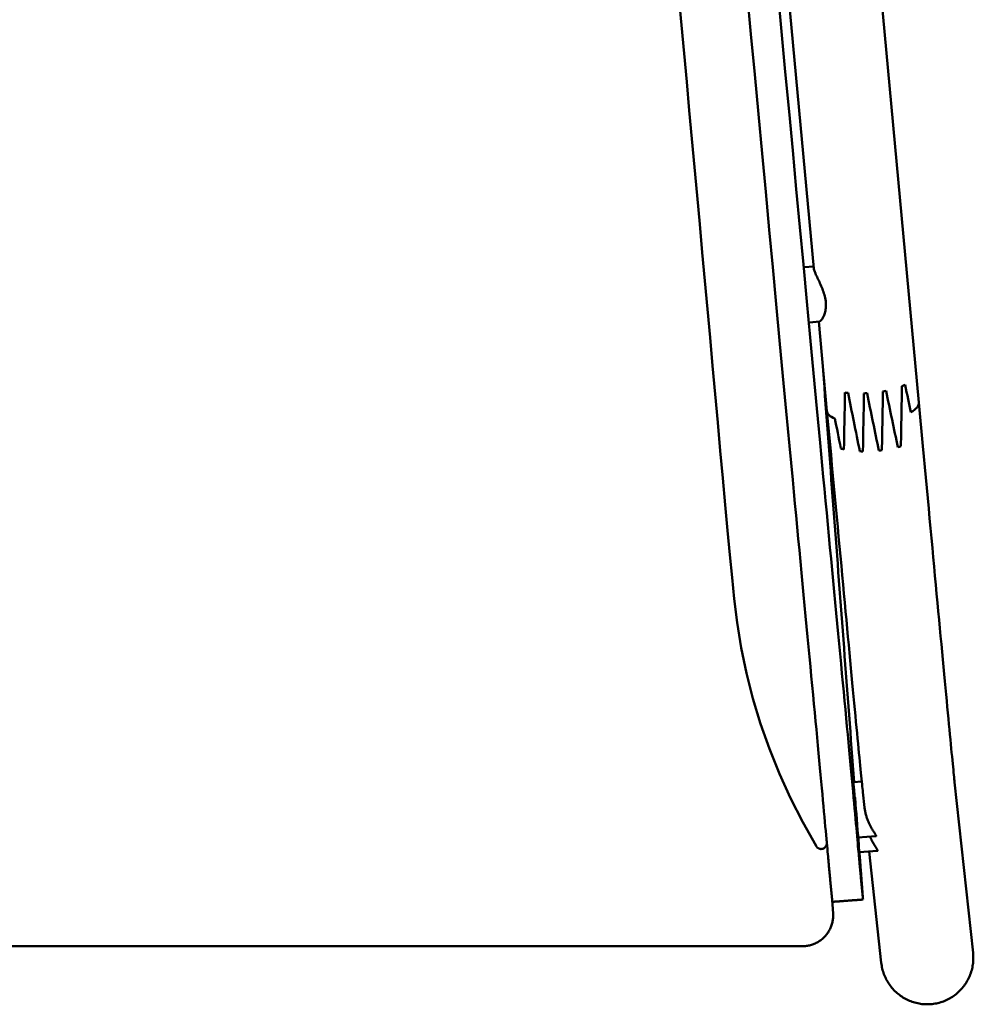
# Model space of a CAD drawing. Units: millimetres. Extents: x 39 to 659, y 32 to 672.
# Drawn here: x 349 to 659, y 32 to 352 of the extents above; entities that cross this region are included whole.
import ezdxf

# ---------------------------------------------------------------- set-up
doc = ezdxf.new("R2010")
doc.units = ezdxf.units.MM
doc.layers.add('1', color=7, linetype='Continuous', true_color=0xffffff)

msp = doc.modelspace()

# ---------------------------------------------------------------- linework, layer by layer
at = {"layer": '1', "color": 155, "linetype": 'Continuous', "lineweight": 50}
for p, q in [((641.568463, 227.786608), (614.045406, 525.021537)), ((585.634445, 506.474745), (607.401207, 271.404857)), ((607.34126, 272.052026), (604.387736, 271.789677)), ((605.980328, 253.86027), (609.26188, 254.151756)), ((609.000972, 254.128206), (611.696255, 225.020532)), ((642.8758, 213.668047), (641.568463, 227.786608)), ((611.696255, 225.020532), (613.003591, 210.901971)), ((623.005423, 104.595592), (620.262054, 104.378959)), ((659.176203, 48.909097), (653.179716, 104.436166)), ((623.353135, 101.21513), (623.898931, 96.161095)), ((621.67903, 86.434819), (627.610673, 86.903216)), ((622.199157, 81.618474), (628.1308, 82.086872)), ((625.441774, 81.874476), (629.349622, 45.688061)), ((94.790686, 51.109955), (603.731456, 51.109955))]:
    msp.add_line(p, q, dxfattribs=at)
for points in [[(610.499289, 203.637237), (609.462325, 214.670015), (608.408252, 225.890017), (607.337068, 237.297264), (606.248774, 248.891774), (605.14337, 260.673568), (604.020854, 272.642665), (602.881225, 284.799082), (601.724482, 297.142844), (600.55062, 309.673986), (599.359635, 322.392543), (598.151522, 335.298548), (596.926276, 348.392037), (595.683894, 361.673046)], [(563.571763, 359.709638), (564.415525, 350.471675), (565.259053, 341.233462), (566.102341, 331.995045), (566.945369, 322.756615), (567.788033, 313.519199), (568.630332, 304.282678), (569.472285, 295.046846), (570.313815, 285.813026), (571.154734, 276.583843), (571.994888, 267.360671), (572.833974, 258.14626), (573.672392, 248.935573), (574.510187, 239.727514), (575.347526, 230.519584), (576.184638, 221.308843), (577.019816, 212.124899), (577.83917, 203.171396), (578.635278, 194.525793), (579.402836, 186.234939), (580.136891, 178.343251), (580.832835, 170.892724), (581.503811, 164.013097), (582.457754, 156.347187), (583.824507, 148.078183), (585.553137, 139.827213), (587.637141, 131.647377), (590.114655, 123.426677), (592.974316, 115.254211), (596.210283, 107.174215), (599.818741, 99.213066), (603.796604, 91.384509), (608.140995, 83.699533)], [(600.541164, 202.725849), (599.503922, 213.762184), (598.449624, 224.985217), (597.378245, 236.395231), (596.289775, 247.992361), (595.184209, 259.776645), (594.061551, 271.748064), (592.921803, 283.906584), (591.764967, 296.252192), (590.590949, 308.785892), (589.399788, 321.507241), (588.191529, 334.415742), (586.966166, 347.511457), (585.723696, 360.794389)], [(609.257627, 254.151378), (609.353887, 254.174476), (609.459985, 254.226883), (609.574264, 254.307338), (609.695669, 254.414939), (609.823184, 254.549173), (609.955783, 254.709785), (610.092415, 254.896858), (610.231188, 255.109494), (610.36932, 255.345157), (610.505486, 255.603533), (610.638357, 255.884621), (610.766479, 256.188767), (610.88826, 256.516529), (611.000866, 256.865315), (611.102005, 257.233336), (611.190027, 257.620896), (611.263131, 258.028576), (611.319329, 258.456725), (611.356135, 258.899513), (611.37223, 259.354838), (611.36666, 259.822745), (611.33853, 260.303414), (611.287161, 260.795989), (611.213582, 261.291418), (611.119004, 261.787769), (611.004526, 262.285174), (610.871279, 262.783817), (610.72098, 263.282219), (610.55778, 263.772579), (610.383886, 264.254673), (610.201002, 264.729267), (610.010717, 265.197037), (609.814499, 265.658551), (609.61377, 266.114273), (609.411901, 266.560219), (609.211626, 266.99393), (609.014187, 267.416038), (608.820782, 267.826977), (608.632599, 268.227042), (608.451037, 268.615954), (608.279426, 268.989137), (608.119329, 269.345519), (607.971689, 269.685215), (607.837509, 270.008127), (607.71788, 270.313941), (607.615078, 270.599017), (607.53069, 270.860532), (607.465075, 271.098628), (607.418682, 271.313161), (607.392048, 271.503754)], [(620.528745, 104.405359), (620.322613, 107.136114), (620.116481, 109.866866), (619.91035, 112.597614), (619.704218, 115.32836), (619.498087, 118.059103), (619.291956, 120.789843), (619.085825, 123.52058), (618.879694, 126.251313), (618.673564, 128.982043), (618.467433, 131.712771), (618.261303, 134.443495), (618.055173, 137.174217), (617.849043, 139.904936), (617.642913, 142.635654), (617.436784, 145.36637), (617.230654, 148.097084), (617.024525, 150.827797), (616.818395, 153.55851), (616.612266, 156.289222), (616.406136, 159.019934), (616.200007, 161.750646), (615.993877, 164.481358), (615.787748, 167.212071), (615.581618, 169.942786), (615.375489, 172.673501), (615.169359, 175.404218), (614.963229, 178.134936), (614.757099, 180.865657), (614.550969, 183.596381), (614.344839, 186.327107), (614.138708, 189.057836), (613.932578, 191.788569), (613.726447, 194.519305), (613.520316, 197.250045), (613.314184, 199.980789), (613.108053, 202.711538), (612.901921, 205.442292), (612.695789, 208.173051), (612.489656, 210.903815), (612.283523, 213.634585), (612.07739, 216.365361), (611.871256, 219.096143), (611.665122, 221.826932), (611.458988, 224.557727), (611.252853, 227.28853), (611.046718, 230.019341), (610.840582, 232.750159), (610.634446, 235.480985), (610.42831, 238.211819), (610.222173, 240.942663)], [(653.179716, 104.436166), (653.131989, 104.883835), (653.075697, 105.422685), (653.01129, 106.048867), (652.939036, 106.76), (652.859113, 107.554451), (652.771653, 108.43099), (652.676761, 109.388613), (652.574526, 110.426442), (652.46503, 111.54367), (652.348349, 112.739522), (652.22456, 114.01324), (652.093737, 115.364059), (651.955955, 116.791207), (651.81129, 118.293891), (651.659823, 119.871297), (651.501633, 121.522585), (651.336804, 123.246889), (651.165422, 125.043311), (650.987575, 126.910924), (650.803354, 128.848772), (650.612854, 130.855864), (650.416172, 132.93118), (650.213406, 135.07367), (650.004661, 137.282249), (649.79004, 139.555803), (649.569653, 141.893187), (649.34361, 144.293225), (649.112024, 146.754711), (648.875013, 149.27641), (648.632694, 151.857056), (648.38519, 154.495357), (648.132624, 157.18999), (647.875123, 159.939607), (647.612816, 162.742831), (647.345833, 165.598259), (647.074309, 168.504464), (646.79838, 171.459992), (646.518182, 174.463366), (646.233857, 177.513085), (645.945546, 180.607625), (645.653394, 183.745439), (645.357546, 186.924961), (645.05815, 190.144602), (644.755355, 193.402754), (644.449314, 196.69779), (644.140178, 200.028064), (643.828102, 203.391915), (643.513242, 206.787661), (643.195755, 210.213609), (642.8758, 213.668047)], [(613.003591, 210.901971), (613.32381, 207.444685), (613.641561, 204.015898), (613.956683, 200.617323), (614.269021, 197.250654), (614.578417, 193.917573), (614.884719, 190.61974), (615.187773, 187.358801), (615.487428, 184.136383), (615.783534, 180.954093), (616.075944, 177.813517), (616.364513, 174.716222), (616.649095, 171.66375), (616.92955, 168.657625), (617.205738, 165.699343), (617.477521, 162.790379), (617.744763, 159.932181), (618.007333, 157.126174), (618.265098, 154.373753), (618.51793, 151.676289), (618.765705, 149.035124), (619.008298, 146.45157), (619.245589, 143.926912), (619.477461, 141.462402), (619.703798, 139.059264), (619.924489, 136.718689), (620.139423, 134.441836), (620.348495, 132.22983), (620.551601, 130.083763), (620.748642, 128.004693), (620.939521, 125.99364), (621.124144, 124.05159), (621.302421, 122.17949), (621.474266, 120.378249), (621.639596, 118.648735), (621.798333, 116.991776), (621.950401, 115.408155), (622.095729, 113.898609), (622.234252, 112.463828), (622.365909, 111.104449), (622.490643, 109.821049), (622.608406, 108.614144), (622.719156, 107.484171), (622.82286, 106.431478), (622.919496, 105.456303), (623.00906, 104.558732), (623.091566, 103.738648), (623.167065, 102.995629), (623.235662, 102.328775), (623.297556, 101.736359), (623.353135, 101.21513)], [(612.145959, 79.064533), (612.095769, 79.609167), (612.037785, 80.245646), (611.971934, 80.973678), (611.89817, 81.792725), (611.816425, 82.702508), (611.726644, 83.702643), (611.628797, 84.792467), (611.522841, 85.971511), (611.408741, 87.239281), (611.286487, 88.595006), (611.156064, 90.038037), (611.017458, 91.567756), (610.870681, 93.183324), (610.715744, 94.883943), (610.552663, 96.668822), (610.381477, 98.536993), (610.202228, 100.487495), (610.014957, 102.519439), (609.819726, 104.631764), (609.616608, 106.823368), (609.405674, 109.093223), (609.187013, 111.440172), (608.960724, 113.862991), (608.726909, 116.360515), (608.485682, 118.93149), (608.23717, 121.574584), (607.9815, 124.288523), (607.718817, 127.071918), (607.449279, 129.92326), (607.173034, 132.841229), (606.890247, 135.824363), (606.601084, 138.871229), (606.305726, 141.980291), (606.004366, 145.149931), (605.697196, 148.378588), (605.384415, 151.664657), (605.066231, 155.006472), (604.742862, 158.402291), (604.414525, 161.850425), (604.081437, 165.349213), (603.743825, 168.896899), (603.401921, 172.4917), (603.055958, 176.131862), (602.706185, 179.81545), (602.352845, 183.540624), (601.996175, 187.305603), (601.636422, 191.108515), (601.273836, 194.947465), (600.90867, 198.820537), (600.541177, 202.725795)], [(622.110124, 79.910297), (622.059169, 80.463544), (622.000333, 81.109655), (621.933527, 81.848514), (621.858655, 82.680099), (621.775636, 83.604237), (621.684698, 84.617375), (621.585922, 85.717608), (621.479288, 86.904202), (621.364771, 88.17658), (621.242341, 89.534186), (621.111958, 90.976693), (620.97357, 92.503929), (620.827127, 94.115737), (620.672567, 95.812147), (620.509815, 97.593378), (620.338798, 99.459662), (620.159431, 101.411389), (619.971617, 103.449181), (619.775255, 105.573682), (619.570289, 107.785116), (619.357692, 110.072718), (619.138016, 112.430376), (618.911299, 114.857583), (618.677581, 117.353882), (618.4369, 119.918874), (618.189291, 122.552213), (617.934778, 125.25377), (617.673379, 128.02347), (617.405115, 130.86127), (617.129991, 133.767338), (616.848012, 136.741914), (616.559178, 139.785265), (616.26348, 142.897856), (615.960901, 146.080267), (615.651437, 149.332961), (615.336534, 152.641225), (615.017209, 155.994916), (614.693557, 159.393608), (614.365665, 162.836969), (614.033614, 166.324774), (613.697482, 169.856804), (613.357344, 173.432928), (613.013266, 177.053126), (612.665314, 180.717388), (612.313548, 184.425769), (611.958022, 188.17845), (611.598789, 191.975626), (611.235898, 195.817545), (610.869389, 199.704594), (610.499302, 203.637182)], [(627.611144, 86.90325), (627.633043, 86.910045), (627.646784, 86.926393), (627.65219, 86.952418), (627.649087, 86.988254), (627.637394, 87.033817), (627.617316, 87.088624), (627.589084, 87.15251), (627.552924, 87.225353), (627.509071, 87.30709), (627.457757, 87.397666), (627.399218, 87.497072), (627.333691, 87.60534), (627.261559, 87.722298), (627.183891, 87.846729), (627.101199, 87.978347), (627.013892, 88.117034), (626.922349, 88.262719), (626.826913, 88.41538), (626.727925, 88.575004), (626.625705, 88.741614), (626.520549, 88.91528), (626.41275, 89.096079), (626.302587, 89.284128), (626.190492, 89.479288), (626.077588, 89.680172), (625.964272, 89.886596), (625.850806, 90.098606), (625.737448, 90.316255), (625.624444, 90.539624), (625.512029, 90.768825), (625.400439, 91.003975), (625.289907, 91.245223), (625.180659, 91.492754), (625.073256, 91.745986), (624.968612, 92.003351), (624.866948, 92.264822), (624.768448, 92.530456), (624.673298, 92.800324), (624.58169, 93.07452), (624.493816, 93.353137), (624.409879, 93.636293), (624.330089, 93.92412), (624.254887, 94.215886), (624.185073, 94.509066), (624.120761, 94.8035), (624.062021, 95.099199), (624.008933, 95.396176), (623.961584, 95.694448), (623.920063, 95.994032), (623.884474, 96.29495)], [(628.131271, 82.086906), (628.14675, 82.090372), (628.15864, 82.098058), (628.166886, 82.109994), (628.171438, 82.126221), (628.172244, 82.146776), (628.169252, 82.1717), (628.16244, 82.200965), (628.151877, 82.234359), (628.13763, 82.271822), (628.119767, 82.313311), (628.098355, 82.358784), (628.073462, 82.408216), (628.045158, 82.46159), (628.01351, 82.518891), (627.978589, 82.580103), (627.940464, 82.645229), (627.899204, 82.714278), (627.854879, 82.787261), (627.807578, 82.864171), (627.757695, 82.944517), (627.70546, 83.028084), (627.650995, 83.114839), (627.59442, 83.204746), (627.535857, 83.297771), (627.475412, 83.393896), (627.413189, 83.493118), (627.349287, 83.59543), (627.283807, 83.700828), (627.216847, 83.809313), (627.148495, 83.920904), (627.078838, 84.035622), (627.007963, 84.15349), (626.935956, 84.27453), (626.862897, 84.398783), (626.788862, 84.526297), (626.714089, 84.656842), (626.638987, 84.789866), (626.563659, 84.925338), (626.488185, 85.063272), (626.41264, 85.203682), (626.337102, 85.346582), (626.261645, 85.49199), (626.186341, 85.63993), (626.11126, 85.790438), (626.036471, 85.943545), (625.962045, 86.099287), (625.888048, 86.257704), (625.814551, 86.418846), (625.741621, 86.582764), (625.669327, 86.749517)], [(608.139934, 83.701136), (608.143724, 83.694762), (608.147535, 83.688395), (608.151368, 83.682036), (608.155221, 83.675684), (608.159096, 83.66934), (608.162992, 83.663003), (608.166909, 83.656674), (608.170847, 83.650352), (608.174806, 83.644038), (608.178786, 83.637731), (608.182788, 83.631431), (608.186811, 83.62514), (608.190855, 83.618855), (608.19492, 83.612578), (608.199006, 83.606308), (608.203113, 83.600046), (608.207241, 83.593792), (608.211391, 83.587545), (608.215562, 83.581305), (608.219754, 83.575073), (608.223967, 83.568848), (608.228201, 83.562631), (608.232456, 83.556421), (608.236732, 83.550219), (608.24103, 83.544024), (608.245349, 83.537836), (608.249688, 83.531656), (608.254049, 83.525484), (608.258432, 83.519319), (608.262835, 83.513161), (608.267259, 83.507011), (608.271705, 83.500869), (608.276172, 83.494734), (608.280659, 83.488606), (608.285168, 83.482486), (608.289699, 83.476373), (608.29425, 83.470268), (608.298822, 83.46417), (608.303416, 83.45808), (608.30803, 83.451997), (608.312666, 83.445922), (608.317323, 83.439854), (608.322001, 83.433794), (608.326701, 83.427741), (608.331421, 83.421695), (608.336163, 83.415657), (608.340925, 83.409627), (608.345709, 83.403604), (608.350514, 83.397588), (608.35534, 83.39158)], [(608.353656, 83.393665), (608.355047, 83.39192), (608.35644, 83.390178), (608.357835, 83.388437), (608.359232, 83.386698), (608.360631, 83.38496), (608.362031, 83.383224), (608.363434, 83.38149), (608.364838, 83.379758), (608.366245, 83.378027), (608.367653, 83.376297), (608.369063, 83.37457), (608.370475, 83.372844), (608.371889, 83.37112), (608.373305, 83.369397), (608.374722, 83.367677), (608.376142, 83.365958), (608.377563, 83.36424), (608.378987, 83.362524), (608.380412, 83.36081), (608.381839, 83.359098), (608.383268, 83.357387), (608.384698, 83.355678), (608.386131, 83.35397), (608.387566, 83.352264), (608.389002, 83.35056), (608.39044, 83.348858), (608.39188, 83.347157), (608.393322, 83.345457), (608.394766, 83.34376), (608.396212, 83.342064), (608.39766, 83.34037), (608.399109, 83.338677), (608.400561, 83.336986), (608.402014, 83.335297), (608.403469, 83.333609), (608.404926, 83.331923), (608.406385, 83.330239), (608.407845, 83.328556), (608.409308, 83.326875), (608.410772, 83.325196), (608.412238, 83.323518), (608.413707, 83.321842), (608.415177, 83.320167), (608.416648, 83.318494), (608.418122, 83.316823), (608.419597, 83.315153), (608.421075, 83.313485), (608.422554, 83.311819), (608.424035, 83.310154), (608.425518, 83.308491)], [(608.473235, 83.256866), (608.550882, 83.179858), (608.632898, 83.106685), (608.719553, 83.037665), (608.811136, 82.973164), (608.907694, 82.913574), (609.008776, 82.859488), (609.113241, 82.81183), (609.219292, 82.771558), (609.325141, 82.739301), (609.429759, 82.71517), (609.533752, 82.698626), (609.638094, 82.689142), (609.743779, 82.686307), (609.851589, 82.689822), (609.961895, 82.699397), (610.074408, 82.714663), (610.18764, 82.734901), (610.298537, 82.758879), (610.401969, 82.78465), (610.494047, 82.810618), (610.57356, 82.836238), (610.641764, 82.862169), (610.701035, 82.889431), (610.753652, 82.918983), (610.801586, 82.951687), (610.84617, 82.988168), (610.888438, 83.028935), (610.929166, 83.074392), (610.969005, 83.124892), (611.008465, 83.1807), (611.048147, 83.242173), (611.088964, 83.309899), (611.132254, 83.384695), (611.180179, 83.467577), (611.236833, 83.559395), (611.303528, 83.649708), (611.363028, 83.708735), (611.406594, 83.739637), (611.439616, 83.75858), (611.466221, 83.773697), (611.488339, 83.788637), (611.507009, 83.805361), (611.52285, 83.825053), (611.536321, 83.848654), (611.547739, 83.876925), (611.557282, 83.910508), (611.565329, 83.95028), (611.572538, 83.997431), (611.579431, 84.053018), (611.58633, 84.117824)], [(611.643205, 84.699438), (611.644185, 84.68856), (611.645056, 84.678938), (611.645813, 84.670648), (611.646447, 84.663765), (611.646954, 84.658367), (611.647326, 84.654527), (611.647557, 84.652319), (611.647641, 84.651811), (611.647572, 84.653064), (611.647347, 84.656131), (611.646961, 84.661054), (611.646412, 84.667861), (611.645698, 84.676567), (611.64482, 84.68717), (611.643779, 84.699653), (611.642578, 84.713983), (611.641221, 84.730113), (611.639712, 84.747982), (611.638059, 84.76752), (611.636268, 84.788648), (611.634346, 84.811279), (611.632301, 84.835326), (611.630141, 84.860699), (611.627873, 84.887306), (611.625504, 84.915081), (611.623031, 84.944044), (611.620454, 84.974206), (611.617772, 85.005565), (611.614987, 85.03811), (611.6121, 85.071816), (611.609114, 85.106649), (611.606034, 85.142561), (611.602864, 85.179493), (611.599611, 85.217376), (611.59628, 85.256131), (611.59288, 85.295674), (611.589418, 85.335915), (611.585902, 85.376764), (611.582339, 85.41813), (611.578738, 85.459926), (611.575105, 85.502066), (611.571448, 85.544474), (611.567772, 85.587077), (611.564083, 85.629811), (611.560387, 85.672619), (611.556687, 85.715449), (611.552988, 85.758258), (611.549292, 85.801008), (611.545603, 85.843669), (611.541923, 85.886212)], [(611.643483, 84.693705), (611.644196, 84.683431), (611.644849, 84.673102), (611.645441, 84.662718), (611.645972, 84.65228), (611.64644, 84.641786), (611.646845, 84.631238), (611.647185, 84.620636), (611.64746, 84.60998), (611.647668, 84.59927), (611.647809, 84.588506), (611.647882, 84.577688), (611.647886, 84.566817), (611.647819, 84.555893), (611.647681, 84.544916), (611.647471, 84.533886), (611.647188, 84.522804), (611.646831, 84.51167), (611.646398, 84.500484), (611.645889, 84.489247), (611.645303, 84.477958), (611.644639, 84.466619), (611.643896, 84.45523), (611.643072, 84.44379), (611.642167, 84.432301), (611.64118, 84.420762), (611.640109, 84.409175), (611.638954, 84.397539), (611.637713, 84.385856), (611.636386, 84.374125), (611.634972, 84.362347), (611.633468, 84.350523), (611.631876, 84.338653), (611.630192, 84.326738), (611.628417, 84.314778), (611.626549, 84.302774), (611.624587, 84.290727), (611.62253, 84.278637), (611.620377, 84.266504), (611.618128, 84.254331), (611.61578, 84.242116), (611.613333, 84.229861), (611.610786, 84.217567), (611.608138, 84.205235), (611.605388, 84.192864), (611.602535, 84.180457), (611.599577, 84.168013), (611.596514, 84.155534), (611.593344, 84.143021), (611.590068, 84.130474), (611.586683, 84.117894)], [(623.407501, 66.268677), (623.384303, 66.575998), (623.361104, 66.883319), (623.337906, 67.19064), (623.314708, 67.497961), (623.29151, 67.805282), (623.268312, 68.112603), (623.245114, 68.419924), (623.221915, 68.727245), (623.198717, 69.034565), (623.175519, 69.341886), (623.152321, 69.649207), (623.129123, 69.956528), (623.105925, 70.263849), (623.082726, 70.571169), (623.059528, 70.87849), (623.03633, 71.185811), (623.013132, 71.493131), (622.989934, 71.800452), (622.966736, 72.107772), (622.943538, 72.415093), (622.92034, 72.722413), (622.897141, 73.029734), (622.873943, 73.337054), (622.850745, 73.644375), (622.827547, 73.951695), (622.804349, 74.259016), (622.781151, 74.566336), (622.757953, 74.873656), (622.734755, 75.180976), (622.711556, 75.488297), (622.688358, 75.795617), (622.66516, 76.102937), (622.641962, 76.410257), (622.618764, 76.717577), (622.595566, 77.024897), (622.572368, 77.332217), (622.54917, 77.639538), (622.525972, 77.946857), (622.502773, 78.254177), (622.479575, 78.561497), (622.456377, 78.868817), (622.433179, 79.176137), (622.409981, 79.483457), (622.386783, 79.790777), (622.363585, 80.098097), (622.340387, 80.405416), (622.317189, 80.712736), (622.293991, 81.020056), (622.270793, 81.327375), (622.247594, 81.634695)], [(613.435593, 65.519163), (613.409206, 65.790044), (613.382827, 66.060925), (613.356468, 66.331807), (613.330136, 66.60269), (613.303833, 66.873575), (613.277557, 67.14446), (613.251306, 67.415347), (613.225079, 67.686235), (613.198875, 67.957124), (613.172695, 68.228014), (613.146541, 68.498905), (613.120412, 68.769798), (613.094307, 69.040691), (613.068227, 69.311586), (613.042172, 69.582482), (613.016142, 69.853378), (612.990136, 70.124276), (612.964155, 70.395175), (612.938199, 70.666075), (612.912268, 70.936977), (612.886362, 71.207879), (612.860481, 71.478782), (612.834624, 71.749687), (612.808793, 72.020593), (612.782986, 72.2915), (612.757204, 72.562407), (612.731447, 72.833317), (612.705715, 73.104227), (612.680009, 73.375138), (612.654327, 73.64605), (612.62867, 73.916964), (612.603038, 74.187878), (612.577431, 74.458794), (612.551849, 74.729711), (612.526293, 75.000629), (612.500761, 75.271548), (612.475254, 75.542468), (612.449773, 75.81339), (612.424316, 76.084312), (612.398885, 76.355236), (612.37348, 76.626161), (612.348099, 76.897086), (612.322743, 77.168013), (612.297411, 77.438941), (612.272103, 77.70987), (612.246824, 77.980801), (612.221574, 78.251732), (612.196353, 78.522665), (612.171151, 78.793599), (612.145959, 79.064533)], [(623.4075, 66.268677), (623.380956, 66.541454), (623.354435, 66.814234), (623.327939, 67.087016), (623.301466, 67.3598), (623.275018, 67.632587), (623.248594, 67.905376), (623.222195, 68.178166), (623.195819, 68.45096), (623.169468, 68.723755), (623.143141, 68.996553), (623.116839, 69.269352), (623.09056, 69.542154), (623.064306, 69.814959), (623.038077, 70.087765), (623.011871, 70.360574), (622.98569, 70.633385), (622.959534, 70.906198), (622.933401, 71.179014), (622.907293, 71.451831), (622.88121, 71.724651), (622.855151, 71.997473), (622.829116, 72.270298), (622.803106, 72.543124), (622.777121, 72.815953), (622.751159, 73.088785), (622.725223, 73.361618), (622.69931, 73.634454), (622.673423, 73.907291), (622.647559, 74.180132), (622.621721, 74.452974), (622.595907, 74.725819), (622.570117, 74.998666), (622.544352, 75.271515), (622.518612, 75.544366), (622.492896, 75.81722), (622.467205, 76.090076), (622.441539, 76.362934), (622.415897, 76.635794), (622.39028, 76.908657), (622.364688, 77.181522), (622.33912, 77.454389), (622.313577, 77.727259), (622.288059, 78.000131), (622.262565, 78.273005), (622.237096, 78.545881), (622.211652, 78.81876), (622.186233, 79.09164), (622.160839, 79.364524), (622.135469, 79.637409), (622.110124, 79.910297)], [(613.69603, 61.902145), (613.68939, 61.989565), (613.682751, 62.076985), (613.676112, 62.164404), (613.669472, 62.251824), (613.662833, 62.339244), (613.656194, 62.426664), (613.649554, 62.514083), (613.642915, 62.601503), (613.636276, 62.688923), (613.629636, 62.776343), (613.622997, 62.863762), (613.616358, 62.951182), (613.609718, 63.038602), (613.603079, 63.126022), (613.59644, 63.213441), (613.589801, 63.300861), (613.583161, 63.388281), (613.576522, 63.475701), (613.569883, 63.563121), (613.563244, 63.65054), (613.556605, 63.73796), (613.549965, 63.82538), (613.543326, 63.9128), (613.536687, 64.000219), (613.530048, 64.087639), (613.523409, 64.175059), (613.51677, 64.262479), (613.510131, 64.349899), (613.503491, 64.437318), (613.496852, 64.524738), (613.490213, 64.612158), (613.483574, 64.699578), (613.476935, 64.786997), (613.470296, 64.874417), (613.463657, 64.961837), (613.457018, 65.049257), (613.450379, 65.136677), (613.44374, 65.224096), (613.437101, 65.311516), (613.430462, 65.398936), (613.423823, 65.486356), (613.417184, 65.573776), (613.410545, 65.661195), (613.403906, 65.748615), (613.397267, 65.836035), (613.390629, 65.923455), (613.38399, 66.010874), (613.377351, 66.098294), (613.370712, 66.185714), (613.364073, 66.273134)], [(623.4075, 66.268677), (623.208062, 66.253687), (623.008624, 66.238697), (622.809186, 66.223707), (622.609748, 66.208717), (622.41031, 66.193727), (622.210871, 66.178737), (622.011433, 66.163747), (621.811995, 66.148757), (621.612557, 66.133767), (621.413119, 66.118777), (621.21368, 66.103787), (621.014242, 66.088797), (620.814804, 66.073807), (620.615366, 66.058817), (620.415928, 66.043827), (620.21649, 66.028837), (620.017051, 66.013847), (619.817613, 65.998857), (619.618175, 65.983867), (619.418737, 65.968876), (619.219299, 65.953886), (619.019861, 65.938896), (618.820423, 65.923906), (618.620984, 65.908916), (618.421546, 65.893925), (618.222108, 65.878935), (618.02267, 65.863945), (617.823232, 65.848954), (617.623794, 65.833964), (617.424355, 65.818974), (617.224917, 65.803983), (617.025479, 65.788993), (616.826041, 65.774002), (616.626603, 65.759012), (616.427165, 65.744022), (616.227727, 65.729031), (616.028289, 65.714041), (615.82885, 65.69905), (615.629412, 65.68406), (615.429974, 65.669069), (615.230536, 65.654079), (615.031098, 65.639088), (614.83166, 65.624097), (614.632222, 65.609107), (614.432783, 65.594116), (614.233345, 65.579126), (614.033907, 65.564135), (613.834469, 65.549144), (613.635031, 65.534154), (613.435593, 65.519163)], [(603.731285, 51.110927), (604.059704, 51.115169), (604.387799, 51.13241), (604.715165, 51.158909), (605.041473, 51.196714), (605.366359, 51.24516), (605.689468, 51.304291), (606.010447, 51.374087), (606.328931, 51.454496), (606.644547, 51.545513), (606.956953, 51.647002), (607.265822, 51.758793), (607.570835, 51.880713), (607.871678, 52.012588), (608.168042, 52.154242), (608.459624, 52.305495), (608.746122, 52.466169), (609.02724, 52.636083), (609.302679, 52.815054), (609.572145, 53.002899), (609.835342, 53.199432), (610.091975, 53.404462), (610.341746, 53.617798), (610.584359, 53.839241), (610.819516, 54.068586), (611.046913, 54.305626), (611.266276, 54.550121), (611.47739, 54.801772), (611.68007, 55.060264), (611.874136, 55.325285), (612.059413, 55.596522), (612.235735, 55.873665), (612.40294, 56.156402), (612.560871, 56.444421), (612.709375, 56.737413), (612.848303, 57.035065), (612.977509, 57.337064), (613.09685, 57.643096), (613.206187, 57.952843), (613.305381, 58.265986), (613.394299, 58.5822), (613.472812, 58.901157), (613.540789, 59.222525), (613.598127, 59.54596), (613.644785, 59.871106), (613.68079, 60.197603), (613.70615, 60.525105), (613.720711, 60.85325), (613.724728, 61.181712), (613.718123, 61.510135), (613.698309, 61.837988)], [(645.8822, 32.304083), (646.351168, 32.362263), (646.818087, 32.435278), (647.282451, 32.52305), (647.743793, 32.625486), (648.20166, 32.742482), (648.655598, 32.873916), (649.105148, 33.019651), (649.549861, 33.179538), (649.989294, 33.353412), (650.423009, 33.541096), (650.850574, 33.742395), (651.271562, 33.957107), (651.685558, 34.185009), (652.092148, 34.425872), (652.490932, 34.679449), (652.881514, 34.945484), (653.263507, 35.223708), (653.636538, 35.513837), (654.000237, 35.815583), (654.354247, 36.128634), (654.698215, 36.452677), (655.031814, 36.787391), (655.354725, 37.132451), (655.666622, 37.487499), (655.967169, 37.85214), (656.256055, 38.226004), (656.533045, 38.608774), (656.797879, 39.000052), (657.050312, 39.399446), (657.290107, 39.806552), (657.517038, 40.220967), (657.730891, 40.642277), (657.931463, 41.070068), (658.118564, 41.503918), (658.292017, 41.9434), (658.451657, 42.388083), (658.597332, 42.837533), (658.728903, 43.291309), (658.846246, 43.74897), (658.94925, 44.210067), (659.037816, 44.674153), (659.111861, 45.140775), (659.171315, 45.609479), (659.216122, 46.07981), (659.246242, 46.551311), (659.261647, 47.023523), (659.262324, 47.495987), (659.248274, 47.968246), (659.219512, 48.439849), (659.176071, 48.910319)], [(629.349592, 45.688341), (629.407624, 45.219445), (629.480238, 44.752588), (629.567365, 44.288224), (629.668924, 43.826803), (629.784817, 43.368773), (629.914934, 42.91458), (630.05915, 42.464666), (630.217329, 42.019467), (630.389317, 41.579418), (630.57495, 41.144947), (630.774051, 40.716478), (630.986427, 40.294428), (631.211874, 39.879211), (631.450177, 39.471232), (631.701106, 39.070891), (631.964419, 38.678581), (632.239864, 38.294688), (632.527177, 37.91959), (632.826081, 37.553659), (633.13629, 37.197258), (633.457507, 36.850743), (633.789425, 36.514463), (634.131727, 36.188759), (634.484086, 35.873964), (634.84617, 35.570409), (635.217639, 35.278383), (635.59811, 34.998178), (635.987205, 34.73008), (636.384546, 34.474358), (636.789741, 34.23127), (637.202392, 34.001062), (637.622093, 33.78397), (638.04843, 33.580212), (638.48098, 33.389998), (638.919317, 33.213521), (639.363006, 33.050963), (639.811606, 32.902491), (640.264673, 32.768258), (640.721754, 32.648402), (641.182396, 32.54305), (641.646139, 32.452311), (642.11252, 32.37628), (642.581074, 32.315038), (643.051331, 32.268652), (643.52282, 32.237172), (643.995071, 32.220633), (644.467608, 32.219057), (644.939959, 32.23245), (645.411646, 32.2608), (645.8822, 32.304083)]]:
    msp.add_lwpolyline(points, dxfattribs=at)
for centre, major_axis, ratio, start_param, end_param in [((618.912851, 309.770311), (2.490469, 135.78662), 0.000664, 3.9147202609, 4.0938450773), ((625.760802, 235.815944), (-14.936104, -1.383038), 0.326307, 0.9582262712, 1.0361321566), ((631.778699, 170.82574), (27.376608, -133.317695), 0.007266, 4.2433008575, 4.3972955342), ((624.05919, 254.192485), (2.490469, 135.786626), 0.000664, 4.3958856712, 4.539113583), ((625.760802, 235.815944), (-14.936104, -1.383038), 0.326307, 1.4034947881, 1.470533216), ((626.632359, 226.40357), (27.376607, -133.317695), 0.007266, 4.677701922, 4.8178165064), ((626.632359, 226.40357), (27.376607, -133.317695), 0.007266, 4.6777019214, 4.8178165061), ((629.205529, 198.614654), (2.490469, 135.786627), 0.000664, 4.8133050388, 4.9565329494), ((629.205529, 198.614657), (2.490469, 135.786618), 0.000664, 4.8133050259, 4.9565329455), ((625.760802, 235.815944), (-14.936104, -1.383038), 0.326307, 1.8209141456, 1.8910541831), ((621.48602, 281.981398), (27.376607, -133.317693), 0.007266, 5.098222888, 5.2522175663), ((621.48602, 281.981397), (27.376607, -133.317692), 0.007266, 5.0982228836, 5.2522175634), ((634.351868, 143.036823), (2.490469, 135.786627), 0.000664, 5.258573563, 5.437698373), ((625.760802, 235.815944), (-14.936104, -1.383038), 0.326307, 2.3020795618, 2.3987900782), ((616.33968, 337.559229), (27.376608, -133.317696), 0.007266, 5.6059587899, 5.7209169591), ((626.632359, 226.40357), (14.936104, 1.383038), 0.326307, 5.6553409026, 6.2831788243), ((626.632359, 226.40357), (-14.936104, -1.383038), 0.326307, 2.513748249, 3.1415861707), ((626.632359, 226.40357), (-14.936104, -1.383038), 0.326307, 6.2831788599, 6.8506180764), ((626.632359, 226.40357), (14.936104, 1.383038), 0.326307, 3.1415862063, 3.7090254228), ((636.925037, 115.247917), (27.376606, -133.31769), 0.007266, 3.7746014803, 3.8895596529), ((627.503917, 216.991196), (-14.936104, -1.383038), 0.326307, 0.68239094, 0.7791014563), ((627.503917, 216.991196), (-14.936104, -1.383038), 0.326307, 1.190126835, 1.2602668726), ((627.503917, 216.991196), (-14.936104, -1.383038), 0.326307, 1.6106478022, 1.6776862301), ((627.503917, 216.991196), (-14.936104, -1.383038), 0.326307, 2.0450488616, 2.122954747), ((620.970542, 95.406889), (-0.708488, 8.97207), 0.00351, 0, 3.1416882787), ((620.970542, 95.406889), (-0.708488, 8.97207), 0.00351, 3.141781828, 6.2831853072), ((621.490669, 90.590544), (-0.708488, 8.97207), 0.00351, 0, 3.1416882787), ((621.490669, 90.590544), (-0.708488, 8.97207), 0.00351, 3.141781828, 6.2831853072), ((620.970542, 95.406889), (-0.708488, 8.97207), 0.00351, 3.1416882787, 3.1417831646), ((621.490669, 90.590544), (-0.708488, 8.97207), 0.00351, 3.1416882787, 3.141781828)]:
    msp.add_ellipse(centre, major_axis=major_axis, ratio=ratio, start_param=start_param, end_param=end_param, dxfattribs=at)

doc.saveas('drawing.dxf')
